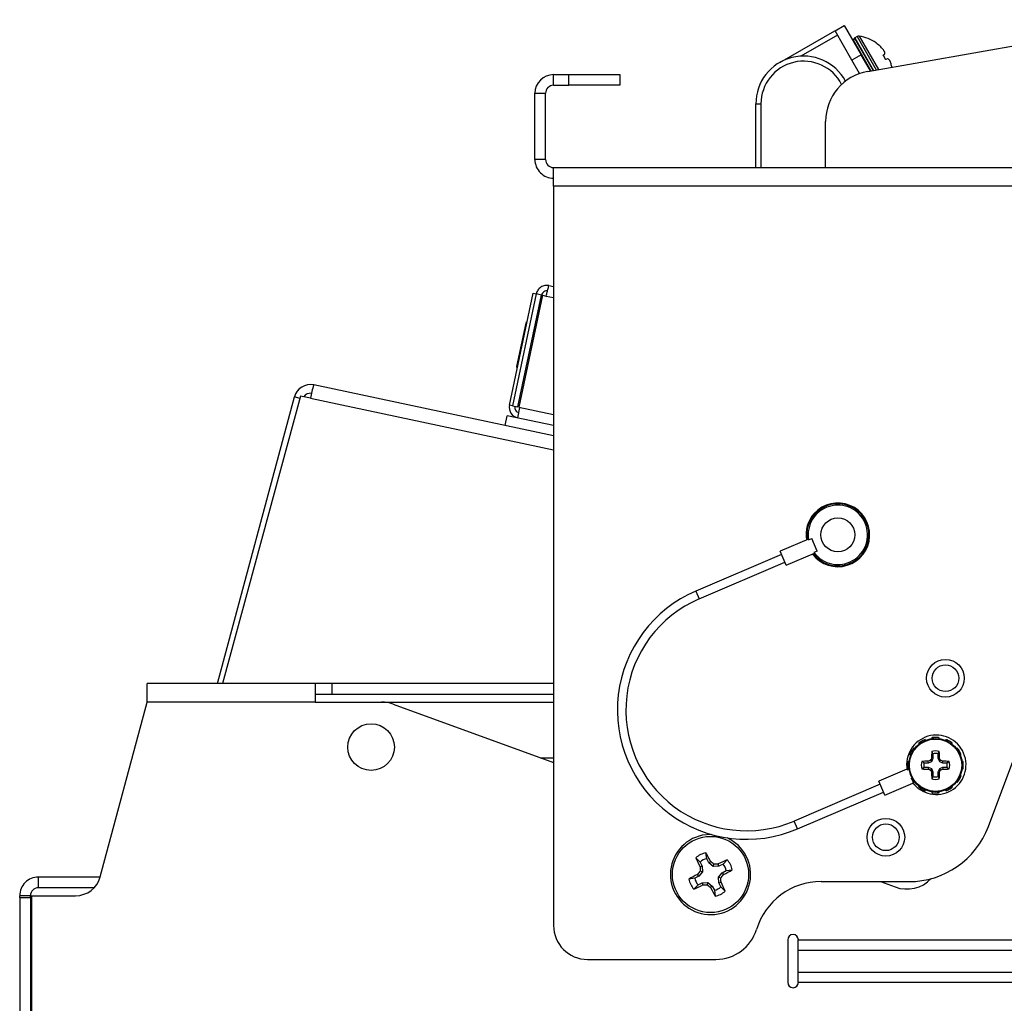
# Paper-space layout 'Sheet10' of a CAD drawing. Units: inches. Extents: x 0.4 to 16.6, y 0.2 to 10.8.
# Drawn here: x 3.9 to 4.2, y 1.9 to 2.2 of the extents above; entities that cross this region are included whole.
import ezdxf

# ---------------------------------------------------------------- set-up
doc = ezdxf.new("R2010")
doc.units = ezdxf.units.IN
doc.header["$MEASUREMENT"] = 0

psp = doc.layouts.new('Sheet10')

# ---------------------------------------------------------------- linework, layer by layer
at = {"color": 7, "linetype": 'Continuous', "lineweight": 25}
for p, q in [((4.151983366402358, 2.163918883507505), (4.238295696355246, 2.179138076046007)), ((4.126084344076432, 2.166560280656565), (4.142343438617411, 2.175898607311137)), ((4.142343438617411, 2.175898607311137), (4.142349664168512, 2.17588776791478)), ((4.142349664168511, 2.175887767914779), (4.145081192051396, 2.177456606792747)), ((4.147330105050949, 2.167216250826254), (4.142349664168511, 2.175887767914779)), ((4.145081192051396, 2.177456606792747), (4.150061632933834, 2.168785089704224)), ((4.143090504749777, 2.174597879747859), (4.132311472839943, 2.16840699865418)), ((4.148105559095568, 2.173731792361517), (4.14766333894212, 2.173207184110129)), ((4.14766333894212, 2.173207184110129), (4.152904718608655, 2.164081342760208)), ((4.148105559095569, 2.173731792361516), (4.153579870482009, 2.164200390251556)), ((4.148876090084319, 2.174187313265123), (4.148155270226335, 2.17377331411677)), ((4.148155270226336, 2.17377331411677), (4.153646664973365, 2.164212167922545)), ((4.148876090084319, 2.174187313265123), (4.154517110874451, 2.164365651020154)), ((4.149479193233971, 2.174300824943167), (4.155123952506474, 2.164472653572897)), ((4.154468310572648, 2.172274601566826), (4.154448570747126, 2.172308970860304)), ((4.156070654144218, 2.170881541327393), (4.155823942896859, 2.171135544558068)), ((4.150061632933834, 2.168785089704224), (4.147330105050949, 2.167216250826254)), ((4.149586150701302, 2.163288217370723), (4.147330105050949, 2.167216250826254)), ((4.152776219072272, 2.164058684824944), (4.150061632933834, 2.168785089704224)), ((4.156571623083301, 2.168714745306376), (4.15702572427266, 2.169043105759394)), ((4.157209802065653, 2.167501351388614), (4.15658894105036, 2.168582341411551)), ((4.15702572427266, 2.169043105759394), (4.157062789498721, 2.169154120224773)), ((4.157827888566165, 2.167646445997112), (4.157315440600319, 2.167419673953895)), ((4.157942455694486, 2.167622520788338), (4.157827888566165, 2.167646445997112)), ((4.159029669941964, 2.165554007198436), (4.158934591048985, 2.165895099685714)), ((4.059438089067365, 2.159815959750829), (4.059438089067365, 2.162965959750829)), ((4.059438089067365, 2.162965959750829), (4.063938089067365, 2.162965959750829)), ((4.063938089067365, 2.159815959750829), (4.063938089067365, 2.162965959750829)), ((4.063938089067365, 2.162965959750829), (4.078938089067364, 2.162965959750829)), ((4.078938089067364, 2.162965959750829), (4.078938089067364, 2.15981595975083)), ((4.059438089067365, 2.159815959750829), (4.063938089067365, 2.159815959750829)), ((4.078938089067364, 2.15981595975083), (4.063938089067365, 2.159815959750829)), ((4.053938089067365, 2.137965959750829), (4.053938089067365, 2.157465959750829)), ((4.053938089067365, 2.157465959750829), (4.057088089067365, 2.157465959750829)), ((4.057088089067365, 2.137965959750829), (4.057088089067365, 2.157465959750829)), ((4.119025589067361, 2.13561595975083), (4.119025589067362, 2.15436595975083)), ((4.119025589067362, 2.15436595975083), (4.120525589067362, 2.154365959750829)), ((4.120525589067362, 2.154365959750829), (4.120525589067361, 2.13561595975083)), ((4.139588089067361, 2.135615959750829), (4.13958808906736, 2.149146767212322)), ((4.057088089067365, 2.137965959750829), (4.053938089067365, 2.137965959750829)), ((4.059438089067365, 2.135615959750829), (5.053438089067373, 2.135615959750829)), ((4.059438089067365, 2.130115959750829), (4.059438089067365, 2.135615959750829)), ((4.059438089067365, 2.130115959750829), (4.059438089067365, 1.912465959750828)), ((5.053438089067373, 2.130115959750829), (4.059438089067365, 2.130115959750829)), ((4.058082834265142, 2.100833926954644), (4.059438089067364, 2.100546016318053)), ((4.046463709136643, 2.065629936680125), (4.053466663919959, 2.098594290523373)), ((4.054347017583431, 2.098407267992069), (4.047344062800112, 2.065442914148822)), ((4.048909135979614, 2.065110429648723), (4.05591209076293, 2.098074783491971)), ((4.056229996252517, 2.098007247577888), (4.049227041469201, 2.065042893734641)), ((4.053466663919959, 2.098594290523373), (4.05434701758343, 2.098407267992068)), ((4.05591209076293, 2.098074783491971), (4.054347017583431, 2.098407267992069)), ((4.056229996252517, 2.098007247577888), (4.057273648167309, 2.097785533929152)), ((4.057273648167309, 2.097785533929152), (4.059438089067365, 2.097325719614989)), ((4.05128740217481, 2.089779731927157), (4.049931488822847, 2.083397167867003)), ((4.049931488822847, 2.083397167867003), (4.048575575470885, 2.077014603806849)), ((4.053471413915766, 2.085022031041714), (4.053153508426179, 2.085089566955797)), ((4.052187225347769, 2.080541073027871), (4.052505130837355, 2.080473537113788)), ((4.059438089067365, 2.056586410530211), (3.988826750385362, 2.071587099284217)), ((3.960494825649011, 1.983715959750829), (3.983087076494742, 2.068068943746048)), ((3.984896157432781, 2.068291077415996), (3.961968242858279, 1.983715959750829)), ((3.984717553331162, 2.067632253306162), (3.983087076494742, 2.068068943746048)), ((3.987810252104113, 2.067672006485175), (3.984896157432781, 2.068291077415996)), ((3.987810252104113, 2.067672006485175), (4.059438089067365, 2.052455372606482)), ((4.047344062800112, 2.06544291414882), (4.046463709136643, 2.065629936680125)), ((4.047344062800112, 2.065442914148822), (4.048909135979614, 2.065110429648723)), ((4.049227041469201, 2.065042893734641), (4.059438089067364, 2.062873656474288)), ((4.045185721839391, 2.059614186646417), (4.045809130277075, 2.062548698857982)), ((4.059438089067364, 2.059653359771224), (4.045809130277075, 2.062548698857982)), ((4.048890368099218, 2.061894119998414), (4.049544946958787, 2.064975357820558)), ((4.134526458937327, 2.026202710829132), (4.126216233961944, 2.022642202472461)), ((4.134567726272164, 2.025965344783861), (4.135500417775717, 2.026364955612982)), ((4.137087974269384, 2.02265959943855), (4.135500417775717, 2.026364955612982)), ((4.12661005825862, 2.021723016733153), (4.101332450427631, 2.01089284857459)), ((4.127102338629465, 2.020574034559015), (4.126216233961945, 2.02264220247246)), ((4.127988443296982, 2.018505866645572), (4.136295373573743, 2.022064963391605)), ((4.137087974269384, 2.02265959943855), (4.13615528276583, 2.02225998860943)), ((4.102317011169317, 2.008594884226319), (4.127594619000308, 2.019425052384881)), ((4.127988443296982, 2.018505866645571), (4.127102338629465, 2.020574034559015)), ((4.101332450427631, 2.01089284857459), (4.102317011169317, 2.008594884226319)), ((4.18751545848329, 1.941581914250828), (4.20539697554579, 1.989265959750828)), ((3.989268195567365, 1.98371595975084), (3.939688089067364, 1.983715959750829)), ((3.939688089067364, 1.978215959750829), (3.939688089067364, 1.983715959750829)), ((3.989268195567365, 1.98371595975084), (3.989268195567365, 1.978215959750829)), ((3.994268195567365, 1.98371595975084), (3.989268195567365, 1.98371595975084)), ((3.994268195567365, 1.980565959750829), (3.994268195567365, 1.98371595975084)), ((4.059438089067365, 1.98371595975084), (3.994268195567365, 1.98371595975084)), ((3.925904476386117, 1.92677481691256), (3.939688089067364, 1.978215959750829)), ((3.989268195567365, 1.978215959750829), (3.939688089067364, 1.978215959750829)), ((3.989268195567365, 1.980565959750829), (3.994268195567365, 1.980565959750829)), ((3.989268195567365, 1.978215959750829), (4.008754925760265, 1.978215959750829)), ((3.994268195567365, 1.980565959750829), (4.059438089067365, 1.980565959750829)), ((4.008754925760265, 1.978215959750829), (4.059438089067365, 1.978215959750829)), ((4.012175127193522, 1.977612885958688), (4.059438089067365, 1.960410574653351)), ((4.168994903519708, 1.966942150941751), (4.168870830905626, 1.967210448503631)), ((4.170847316275103, 1.967740046162236), (4.17087401502033, 1.967445657350833)), ((4.171335051087163, 1.967792042409867), (4.171277178633552, 1.967491076746776)), ((4.173039574637676, 1.967445657350834), (4.173066273382907, 1.967740046162232)), ((4.17504275875238, 1.96721044850363), (4.174918686138306, 1.966942150941753)), ((4.175491147613755, 1.967011611168951), (4.175290545767202, 1.966779903485856)), ((4.165743868786137, 1.964483766041532), (4.165502269969489, 1.964654082238859)), ((4.16694915768036, 1.966100969949723), (4.167119473877681, 1.965859371133077)), ((4.167345550294096, 1.966389867427115), (4.167445914110631, 1.966100287290395)), ((4.172684092804614, 1.962984224526214), (4.173069800452831, 1.963689508845136)), ((4.176794115780337, 1.965859371133079), (4.176964431977655, 1.966100969949728)), ((4.178411319688525, 1.96465408223885), (4.178169720871879, 1.964483766041536)), ((4.178700217165916, 1.964257689625122), (4.1784106370292, 1.964157325808578)), ((4.055576825246406, 1.961815959750829), (4.059438089067365, 1.961815959750829)), ((4.164157582568389, 1.960729224898884), (4.163863193756976, 1.960755923644112)), ((4.16439279141558, 1.962732409013588), (4.164661088977468, 1.962608336399503)), ((4.164591628750259, 1.963180797874966), (4.164823336433365, 1.962980196028401)), ((4.168619015392988, 1.960373743065816), (4.167913731074091, 1.960759450714032)), ((4.16988170780316, 1.960373743065817), (4.169795966713958, 1.960804792629641)), ((4.16988170780316, 1.960373743065817), (4.170834738580196, 1.96076850133903)), ((4.170834738580196, 1.96076850133903), (4.170499674194246, 1.96110356572497)), ((4.171229496853396, 1.961721532116052), (4.170798447289576, 1.961807273205252)), ((4.170834738580196, 1.96076850133903), (4.171229496853396, 1.961721532116052)), ((4.171229496853396, 1.961721532116052), (4.171229496853402, 1.962984224526222)), ((4.172684092804614, 1.962984224526214), (4.172684092804615, 1.961721532116057)), ((4.172684092804615, 1.961721532116057), (4.173115142368433, 1.961807273205251)), ((4.172684092804615, 1.961721532116057), (4.173078851077823, 1.960768501339028)), ((4.173078851077823, 1.960768501339028), (4.173413915463768, 1.961103565724975)), ((4.173078851077823, 1.960768501339028), (4.174031881854853, 1.960373743065824)), ((4.174031881854853, 1.960373743065824), (4.174117622944041, 1.960804792629637)), ((4.179252500680552, 1.962608336399501), (4.179520798242424, 1.962732409013585)), ((4.180050395901028, 1.960755923644111), (4.179756007089629, 1.960729224898883)), ((4.163531618387438, 1.958504681129047), (4.155221393412058, 1.954944172772377)), ((4.163572885722275, 1.958267315083775), (4.164163704252102, 1.958520450747248)), ((4.163811197509338, 1.959024701348371), (4.164112163172447, 1.958966828894754)), ((4.163863193756978, 1.958536966536298), (4.16415758256839, 1.958563665281536)), ((4.168619015392988, 1.960373743065816), (4.16988170780316, 1.960373743065817)), ((4.169881707803163, 1.958919147114614), (4.168619015392991, 1.958919147114602)), ((4.169881707803163, 1.958919147114614), (4.169795966713962, 1.958488097550785)), ((4.170834738580194, 1.958524388841399), (4.169881707803163, 1.958919147114614)), ((4.170834738580194, 1.958524388841399), (4.170499674194243, 1.958189324455449)), ((4.171229496853398, 1.957571358064367), (4.170834738580194, 1.958524388841399)), ((4.173078851077817, 1.958524388841403), (4.172684092804605, 1.95757135806437)), ((4.174031881854845, 1.958919147114606), (4.173078851077817, 1.958524388841403)), ((4.173078851077817, 1.958524388841403), (4.173413915463761, 1.958189324455448)), ((4.174031881854853, 1.960373743065824), (4.175294574265019, 1.960373743065821)), ((4.174031881854845, 1.958919147114606), (4.174117622944043, 1.958488097550786)), ((4.175294574265018, 1.9589191471146), (4.174031881854845, 1.958919147114606)), ((4.175294574265018, 1.9589191471146), (4.175999858583923, 1.958533439466392)), ((4.179756007089629, 1.958563665281536), (4.180050395901035, 1.958536966536302)), ((4.180102392148679, 1.960268188832049), (4.179801426485573, 1.960326061285664)), ((4.156107498079576, 1.952876004858932), (4.155221393412058, 1.954944172772377)), ((4.165213372492103, 1.955035200555306), (4.165502952628823, 1.955135564371844)), ((4.165502269969491, 1.954638807941562), (4.165743868786141, 1.95480912413889)), ((4.171229496853398, 1.957571358064367), (4.170798447289584, 1.957485616975179)), ((4.171229496853402, 1.956308665654204), (4.170843789205189, 1.955603381335292)), ((4.171229496853402, 1.956308665654204), (4.171229496853398, 1.957571358064367)), ((4.172684092804605, 1.95757135806437), (4.173115142368438, 1.957485616975174)), ((4.172684092804605, 1.95757135806437), (4.172684092804612, 1.956308665654201)), ((4.178169720871873, 1.954809124138883), (4.178411319688522, 1.95463880794156)), ((4.179321960907759, 1.956112092305449), (4.179090253224648, 1.956312694152012)), ((4.179520798242431, 1.956560481166828), (4.179252500680549, 1.956684553780917)), ((4.155615217708733, 1.954024987033068), (4.130337609877742, 1.943194818874506)), ((4.156993602747096, 1.950807836945488), (4.156107498079576, 1.952876004858932)), ((4.156993602747095, 1.950807836945488), (4.165300533023856, 1.954366933691521)), ((4.165462432743477, 1.95469134647708), (4.165160442215943, 1.954561958909342)), ((4.167119473877682, 1.953433519047348), (4.166949157680354, 1.953191920230686)), ((4.168422442044243, 1.95228127901146), (4.168623043890815, 1.952512986694571)), ((4.168870830905627, 1.952082441676783), (4.168994903519714, 1.952350739238674)), ((4.174918686138296, 1.95235073923867), (4.175042758752387, 1.952082441676788)), ((4.176568039363915, 1.952903022753293), (4.176467675547374, 1.953192602890023)), ((4.176964431977653, 1.953191920230686), (4.176794115780327, 1.95343351904734)), ((4.131322170619431, 1.940896854526234), (4.156599778450421, 1.951727022684797)), ((4.170874015020331, 1.951847232829594), (4.1708473162751, 1.951552844018182)), ((4.172578538570847, 1.951500847770544), (4.172636411024458, 1.95180181343365)), ((4.173066273382909, 1.951552844018178), (4.173039574637673, 1.951847232829592)), ((4.131322170619431, 1.940896854526232), (4.130337609877745, 1.943194818874503)), ((4.102626543317306, 1.931140175963239), (4.101359161785867, 1.932377474536335)), ((4.10456258683823, 1.932114203708222), (4.104324473236233, 1.93386932923586)), ((4.105169387748809, 1.930908085117185), (4.10456258683823, 1.932114203708222)), ((4.109362305279772, 1.93052750550089), (4.110599603852875, 1.931794887032324)), ((4.103233344227882, 1.929934057372199), (4.102594310388057, 1.929757353144715)), ((4.102626543317306, 1.931140175963239), (4.103233344227882, 1.929934057372199)), ((4.103233344227882, 1.929934057372199), (4.103358240278945, 1.928236164699505)), ((4.105169387748809, 1.930908085117185), (4.105692156253721, 1.931315886199489)), ((4.106458294016044, 1.929795808539247), (4.105169387748809, 1.930908085117185)), ((4.106458294016044, 1.929795808539247), (4.106683376135631, 1.930476675761037)), ((4.108156186688732, 1.929920704590312), (4.106458294016044, 1.929795808539247)), ((4.108156186688732, 1.929920704590312), (4.107979482461249, 1.930559738430144)), ((4.109362305279772, 1.93052750550089), (4.108156186688732, 1.929920704590312)), ((4.110336333024756, 1.928591461979964), (4.112091458552401, 1.928829575581962)), ((3.907688089067364, 1.923565959750828), (3.907688089067364, 1.926715959750829)), ((3.925888448836348, 1.926715959750829), (3.907688089067364, 1.926715959750829)), ((4.101039845109971, 1.926340457521695), (4.099284719582335, 1.926102343919693)), ((4.10224596370101, 1.92694725843227), (4.101039845109971, 1.926340457521695)), ((4.10224596370101, 1.92694725843227), (4.101838162618706, 1.927470026937187)), ((4.103358240278945, 1.928236164699505), (4.10224596370101, 1.92694725843227)), ((4.103358240278945, 1.928236164699505), (4.102677373057161, 1.928461246819097)), ((4.108017937855782, 1.926695754802151), (4.10913021443372, 1.927984661069387)), ((4.108142833906846, 1.924997862129461), (4.108017937855782, 1.926695754802151)), ((4.108017937855782, 1.926695754802151), (4.108698805077573, 1.926470672682566)), ((4.10913021443372, 1.927984661069387), (4.110336333024756, 1.928591461979964)), ((4.10913021443372, 1.927984661069387), (4.109538015516025, 1.927461892564479)), ((3.924112325784515, 1.923565959750829), (3.907688089067364, 1.923565959750828)), ((4.102013872854956, 1.92440441400077), (4.10077657428186, 1.923137032469334)), ((4.102013872854956, 1.92440441400077), (4.103219991445994, 1.925011214911348)), ((4.103219991445994, 1.925011214911348), (4.104917884118685, 1.925136110962413)), ((4.103219991445994, 1.925011214911348), (4.103396695673481, 1.924372181071522)), ((4.104917884118685, 1.925136110962413), (4.104692801999101, 1.924455243740629)), ((4.104917884118685, 1.925136110962413), (4.106206790385921, 1.924023834384475)), ((4.106206790385921, 1.924023834384475), (4.105684021881011, 1.923616033302173)), ((4.106206790385921, 1.924023834384475), (4.106813591296498, 1.922817715793436)), ((4.108142833906846, 1.924997862129461), (4.108781867746676, 1.925174566356949)), ((4.108749634817423, 1.923791743538422), (4.108142833906846, 1.924997862129461)), ((4.108749634817423, 1.923791743538422), (4.110017016348865, 1.922554444965322)), ((4.138227428013154, 1.925360000290538), (4.164107229044063, 1.925360000290537)), ((4.155738750668112, 1.925360000290537), (4.160065269240214, 1.923785276312292)), ((3.905338089067365, 1.921215959750829), (3.902188089067365, 1.921215959750823)), ((3.902188089067365, 1.920715959750823), (3.902188089067365, 1.921215959750823)), ((3.902188089067365, 1.920715959750823), (3.902188089067365, 1.883715959750829)), ((3.902188089067365, 1.920715959750823), (3.905338089067365, 1.920715959750823)), ((3.905338089067365, 1.920715959750823), (3.905338089067365, 1.921215959750829)), ((3.905338089067365, 1.920715959750823), (3.905338089067365, 1.883715959750829)), ((3.905691642457958, 1.921215959750829), (3.905691642457958, 1.883715959750829)), ((3.905691642457958, 1.921215959750829), (3.918660032688948, 1.921215959750829)), ((4.106813591296498, 1.922817715793436), (4.107051704898505, 1.921062590265797)), ((4.128406533514953, 1.908215959750828), (4.128406533514953, 1.895715959750824)), ((4.131463089067364, 1.905215959750828), (4.131463089067364, 1.908215959750828)), ((4.131463089067364, 1.908215959750828), (4.896912571345614, 1.908215959750827)), ((4.131463089067364, 1.898715959750828), (4.131463089067364, 1.905215959750828)), ((4.131463089067364, 1.905215959750828), (4.89808860095283, 1.905215959750828)), ((4.069438089067365, 1.902465959750828), (4.107273985610299, 1.902465959750827)), ((4.131463089067364, 1.895715959750828), (4.131463089067364, 1.898715959750828)), ((4.131463089067364, 1.898715959750828), (4.901794271158925, 1.898715959750827)), ((4.131463089067364, 1.895715959750828), (4.904175433080752, 1.895715959750828))]:
    psp.add_line(p, q, dxfattribs=at)
at = {"color": 7, "linetype": 'Continuous', "lineweight": 25, "flags": 128}
for points in [[(4.159116465436672, 2.165176641323326), (4.159076989144738, 2.165355408644192), (4.159029669941964, 2.165554007198436)], [(4.105901571003979, 1.939275053893196), (4.103170558438523, 1.939005557600554), (4.100379870005468, 1.938016935506248)]]:
    psp.add_lwpolyline(points, dxfattribs=at)
at = {"color": 7, "linetype": 'Continuous', "lineweight": 25}
for centre, radius in [((4.143188089067365, 2.02746595975083), 0.004999999999999709), ((4.174882823508876, 1.985249196039369), 0.005550000000000515), ((4.174882823508899, 1.985249196039371), 0.003937007874015741), ((4.005688089067365, 1.964965959750829), 0.006874999999999964), ((4.171956794829009, 1.959646445090213), 0.00787401574803237), ((4.171956794829007, 1.959646445090206), 0.007706437462939419), ((4.157326651429456, 1.938432737160916), 0.005550000000000566), ((4.157326651429478, 1.938432737160918), 0.003937007874015741), ((4.105688089067367, 1.927465959750829), 0.01122010832357959)]:
    psp.add_circle(centre, radius, dxfattribs=at)
for centre, radius, start, end in [((4.147805935295344, 2.173086982071679), 0.0001864999999997122, 139.8706820663623, 209.8706820665818), ((4.148248155448792, 2.173611590323069), 0.000186499999999912, 119.8706820664627, 139.8706820666425), ((4.149340516196606, 2.173378694296618), 0.0009324999999998498, 81.44751509333285, 119.8706820666384), ((4.147747427038126, 2.162785474513212), 0.01164484047472317, 54.86812443831183, 81.44751509323402), ((4.147686318787564, 2.162756253198344), 0.01168047301419478, 45.8382633887112, 53.84829473708601), ((4.148798301911141, 2.164256059147859), 0.009837892107217456, 36.13597720439901, 42.33511040985101), ((4.154791938467214, 2.169039901851313), 0.002273721672530611, 2.879414093587648, 15.15860502593101), ((4.133088089067361, 2.154365959750832), 0.0140625000000001, 28.37962570132238, 180.0000000000098), ((4.133088089067361, 2.154365959750832), 0.0125625000000005, 26.91628756159133, 180.000000000013), ((4.156699507172192, 2.165718606605211), 0.002273721672893337, 44.58275910734692, 56.86195003761229), ((4.14954719881667, 2.162952144003361), 0.009837892105101942, 17.40625372278023, 23.60538692954336), ((4.154588089067361, 2.149146767212322), 0.01500000000000146, 99.99999999999731, 180), ((4.059438089067365, 2.157465959750829), 0.005500000000000504, 90, 180), ((4.059438089067365, 2.157465959750829), 0.002349999999999852, 90, 180), ((4.059438089067365, 2.137965959750829), 0.005500000000000504, 180, 270.0000000000008), ((4.059438089067365, 2.137965959750829), 0.002350000000000296, 180, 270.0000000000008), ((4.051776487543404, 2.089675830520876), 0.0005000000000002949, 101.5845560340086, 168.0063775554011), ((4.049064660839479, 2.076910702400568), 0.000499999999999354, 168.006377555899, 234.4281990774042), ((3.987810594631938, 2.066803844379368), 0.004889999999999813, 78.00637755568994, 165.0063775556854), ((4.012689223036889, 2.063302040847026), 0.02525984549344185, 160.8529818017192, 170.037680087771), ((3.987810594631938, 2.066803844379368), 0.002349999999999957, 81.93685603059605, 146.8241108034474), ((4.049544946958786, 2.064975357820556), 0.003150000000000089, 168.0063775556673, 258.0063775556806), ((4.049544946958786, 2.064975357820556), 0.001550000000000332, 168.0063775556823, 258.0063775557051), ((4.143188089067365, 2.02746595975083), 0.008750000000000297, 216.5103602244006, 189.8749769971186), ((4.143188089067364, 2.027465959750831), 0.009375000000000492, 217.0792089733963, 137.9121361134883), ((4.143188089067364, 2.027465959750831), 0.0091406250000007, 217.4427013085724, 137.9121361134912), ((4.143188089067364, 2.027465959750831), 0.009375000000000492, 137.9121361134883, 189.3061282481426), ((4.143188089067364, 2.027465959750831), 0.0091406250000007, 137.9121361134912, 188.9426359129661), ((4.11632731052353, 1.975894851550414), 0.03807499999999987, 113.1926686107553, 293.1926686107561), ((4.11632731052353, 1.975894851550414), 0.03557500000000004, 113.1926686107549, 293.1926686107558), ((4.008754925760265, 1.968215959750829), 0.009999999999999787, 70.00000000000331, 90), ((4.172193248517479, 1.959767930050744), 0.008750000000001354, 216.5103602244099, 189.8749769971109), ((4.290680041435308, 1.959861062220878), 0.1198973909312364, 178.170175979263, 179.0699166006351), ((4.171956794829009, 1.959646445090215), 0.004193464682695827, 74.60842613295914, 105.3915738671949), ((4.053233548458484, 1.959861062226693), 0.1198973906953901, 0.9300833984149789, 1.829824021562417), ((4.171956794829009, 1.959646445090215), 0.004193464682702448, 164.6084261330117, 195.3915738670388), ((4.171742177696236, 1.840923198585545), 0.1198973908295792, 90.9300833991514, 91.82982402128351), ((4.221591638015817, 1.839787314427317), 0.1316359434047558, 112.8382421192733, 113.1710010413156), ((4.291815926932407, 1.910011601291349), 0.1316359449698897, 156.828998960483, 157.1617578785669), ((4.171956794829007, 1.959646445090211), 0.003416099224082828, 77.70746658706702, 102.2925334128592), ((4.052097663039981, 1.910011601423487), 0.131635944628876, 22.83824212153926, 23.17100104048377), ((4.122321951604804, 1.839787314344866), 0.1316359434952606, 66.82899895784797, 67.16175787965713), ((4.172171411960922, 1.840923198543238), 0.1198973908718915, 88.17017597895139, 89.06991660077445), ((4.171956794829009, 1.959646445090215), 0.004193464682690227, 344.6084261329083, 15.39157386698012), ((4.171742177697166, 2.078369691640312), 0.1198973908750193, 268.1701759789617, 269.0699166007588), ((4.171956794829007, 1.959646445090211), 0.003416099224090298, 167.7074665871605, 192.2925334129222), ((4.221591638241812, 2.079505576281532), 0.1316359439794761, 246.8289989587549, 247.1617578793431), ((4.291815927618687, 2.009281289183161), 0.1316359457165166, 202.8382421234654, 203.1710010396589), ((4.052097662364093, 2.009281289041888), 0.1316359453623692, 336.828998961251, 337.1617578783386), ((4.122321951092768, 2.079505577042827), 0.1316359448066195, 292.8382421217845, 293.1710010402824), ((4.17217141196366, 2.078369691526088), 0.1198973907607635, 270.9300833987807, 271.8298240214351), ((4.171956794829007, 1.959646445090211), 0.003416099224084538, 347.7074665870309, 12.29253341295585), ((4.290680041259109, 1.959431827955395), 0.1198973907549855, 180.930083398746, 181.8298240214469), ((4.171956794829009, 1.959646445090215), 0.00419346468269709, 254.6084261329773, 285.3915738669908), ((4.171956794829007, 1.959646445090211), 0.003416099224081498, 257.7074665871265, 282.2925334128801), ((4.053233548390916, 1.95943182795606), 0.1198973907629916, 358.1701759783627, 359.0699166009978), ((4.164107229044063, 1.950360000290537), 0.02500000000000029, 270.0000000000008, 339.4439547804188), ((4.105688089067368, 1.927465959750829), 0.01181102362204763, 116.7070688037198, 65.50246757961317), ((4.105688089067366, 1.927465959750827), 0.006546952642013309, 102.0217228191779, 131.3924147882379), ((4.261135441948429, 2.006096247886163), 0.1759628291622665, 204.7680081177309, 205.711208218063), ((4.105688089067366, 1.92746595975083), 0.004782564913855153, 103.6113375988497, 129.8028000086112), ((3.949899971083991, 1.849512999332377), 0.1759628291991039, 27.70292938954331, 28.64612948967797), ((4.184318377300978, 1.772018606659568), 0.1759628293942964, 114.7680081181128, 115.7112082172017), ((4.105688089067366, 1.927465959750827), 0.006546952642016049, 12.02172281919398, 41.3924147882173), ((4.297603348202253, 1.941604047640027), 0.1953685465976644, 183.4764155200939, 183.8573053930399), ((3.979949074629118, 1.781791485314439), 0.1953685466918485, 49.55683221444565, 49.93772208720738), ((4.119826176944287, 1.735550700815954), 0.1953685463972822, 93.47641552005709, 93.85730539339357), ((4.105688089067366, 1.92746595975083), 0.004782564913853276, 13.61133759884114, 39.80280000862994), ((4.027735128577663, 2.08325407786819), 0.1759628293508497, 297.7029293898033, 298.6461294891254), ((3.907688089067364, 1.921215959750828), 0.005500000000000504, 90, 180.0000000000564), ((3.918660032688948, 1.928715959750829), 0.007500000000000358, 270.0000000000008, 345.0000000000011), ((4.183641049454327, 1.771677841826876), 0.1759628291318561, 117.7029293894592, 118.6461294899553), ((4.105688089067366, 1.927465959750827), 0.006546952642011474, 192.0217228191934, 221.3924147882139), ((4.105688089067366, 1.92746595975083), 0.004782564913855722, 193.6113375988319, 219.8028000085994), ((4.251362563653395, 1.801726945185436), 0.1953685468882087, 139.5568322145344, 139.9377220869137), ((3.960013614822592, 2.053204974026263), 0.1953685464404006, 319.5568322143322, 319.9377220875849), ((3.913772829711671, 1.913327871847596), 0.1953685468189182, 3.47641552027684, 3.857305392790815), ((4.163485470673471, 1.933182202520152), 0.01000000000000025, 249.9999999999998, 316.0385694437032), ((3.907688089067364, 1.921215959750828), 0.002349999999999852, 90, 179.9999999999892), ((4.027057800904994, 2.08291331268962), 0.1759628292260078, 294.7680081178506, 295.7112082178411), ((4.091550001190433, 2.119381218686772), 0.1953685463983413, 273.4764155200416, 273.8573053933769), ((4.231427103642213, 2.073140434347856), 0.1953685469027057, 229.556832214517, 229.9377220868684), ((4.261476207034916, 2.005418920161016), 0.1759628291812493, 207.7029293895558, 208.6461294897885), ((4.105688089067366, 1.92746595975083), 0.004782564913854234, 283.6113375988048, 309.802800008596), ((3.95024073611273, 1.848835671581151), 0.1759628292434582, 24.76800811784762, 25.71120821774662), ((4.138227428013154, 1.905487980020683), 0.01987202026985491, 90, 162.9753514834262), ((4.105688089067366, 1.927465959750827), 0.006546952642012025, 282.021722819244, 311.3924147882541), ((4.069438089067365, 1.912465959750828), 0.009999999999999787, 180.0000000000021, 270.0000000000008), ((4.107273985610299, 1.914965959750828), 0.0125000000000004, 270.0000000000008, 342.9753514834283), ((4.129984811291159, 1.908215959750828), 0.001578277776205894, 2.418247076209427e-11, 180), ((4.129984811291159, 1.895715959750828), 0.001578277776205894, 180.0000000001701, 0)]:
    psp.add_arc(centre, radius, start, end, dxfattribs=at)
for points, knots in [([(4.154576924975914, 2.172187742804573), (4.15456328829435, 2.172197810429183), (4.154536007753468, 2.172217950977562), (4.154501554987764, 2.172244766001584), (4.154475999403861, 2.172265862767036), (4.154470869303664, 2.172271693421563), (4.154468310572648, 2.172274601566826)], [0, 0, 0, 0, 0.2526425873132346, 0.5054181546348161, 0.7533182862782655, 0.9999999999999999, 0.9999999999999999, 0.9999999999999999, 0.9999999999999999]), ([(4.156986547514511, 2.16963446166635), (4.156969182530394, 2.169680196483572), (4.15693445127871, 2.169771669498291), (4.156832749759185, 2.169933285107496), (4.156761651495922, 2.170032323416881), (4.156743577934922, 2.170057499487911)], [0, 0, 0, 0, 0.4271768505366877, 0.8543852738546894, 1, 1, 1, 1]), ([(4.15658894105036, 2.168582341411551), (4.156582108061585, 2.168595516743157), (4.156568451983172, 2.168621848318907), (4.156558156958026, 2.168659286761861), (4.156556792067143, 2.168690653199539), (4.156563338837532, 2.168707759196303), (4.156570057646361, 2.168713425172343), (4.156571623083301, 2.168714745306376)], [0, 0, 0, 0, 0.2244149945906919, 0.4485048730622239, 0.6810190272980616, 0.9256795943031509, 1, 1, 1, 1]), ([(4.157315440600319, 2.167419673953895), (4.157308347442251, 2.167418348555849), (4.157294157392589, 2.167415697062126), (4.157265987586659, 2.16743157273473), (4.157236196404951, 2.167460044160288), (4.157218585717258, 2.167487604944792), (4.157209802065653, 2.167501351388614)], [0, 0, 0, 0, 0.2526425873191955, 0.5054181546264415, 0.7533182862765909, 1, 1, 1, 1]), ([(4.158561906134459, 2.166891582167139), (4.158524467994509, 2.166972266644023), (4.158449588947545, 2.167133641561206), (4.158367913363596, 2.167260389726655), (4.158328863292912, 2.167303628468041), (4.158318936554871, 2.167314619988708)], [0, 0, 0, 0, 0.4271768505386319, 0.8543852738558748, 1, 1, 1, 1]), ([(4.168870830905626, 1.967210448503631), (4.16873738558393, 1.967153383136407), (4.168402595822192, 1.967010216628551), (4.167893184293892, 1.966745383705671), (4.167528412484576, 1.966508578985332), (4.167345550294096, 1.966389867427115)], [0, 0, 0, 0, 0.2484143103326172, 0.623225802991044, 1, 1, 1, 1]), ([(4.171335051087163, 1.967792042409867), (4.171293492645564, 1.967788671641191), (4.171189588000495, 1.967780244026742), (4.171025830911706, 1.96776333871889), (4.170906824536327, 1.967747810789116), (4.170847316275103, 1.967740046162236)], [0, 0, 0, 0, 0.2499583262787927, 0.624947187020596, 1, 1, 1, 1]), ([(4.173066273382907, 1.967740046162232), (4.172922173660693, 1.96775734876539), (4.172560653968174, 1.967800757813493), (4.171987074182237, 1.96782611153866), (4.171552770168618, 1.967803418539766), (4.171335051087163, 1.967792042409867)], [0, 0, 0, 0, 0.2484143103295902, 0.6232258029904916, 0.9999999999999999, 0.9999999999999999, 0.9999999999999999, 0.9999999999999999]), ([(4.175491147613755, 1.967011611168951), (4.17545347156325, 1.967029471218447), (4.175359273693819, 1.967074125012775), (4.175209003240958, 1.96714136313111), (4.175098176731778, 1.967187418737147), (4.17504275875238, 1.96721044850363)], [0, 0, 0, 0, 0.2499583262791954, 0.6249471870165245, 0.9999999999999999, 0.9999999999999999, 0.9999999999999999, 0.9999999999999999]), ([(4.176964431977655, 1.966100969949728), (4.176848289259117, 1.96618800430472), (4.176556908545478, 1.966406357489386), (4.176072850742345, 1.966715104352431), (4.175685385934135, 1.966912603645712), (4.175491147613755, 1.967011611168951)], [0, 0, 0, 0, 0.2484143103317209, 0.6232258029890431, 1, 1, 1, 1]), ([(4.165502269969489, 1.964654082238859), (4.165415235614496, 1.964537939520319), (4.165196882429827, 1.964246558806678), (4.164888135566778, 1.963762501003551), (4.164690636273497, 1.963375036195344), (4.164591628750259, 1.963180797874966)], [0, 0, 0, 0, 0.2484143103339857, 0.6232258029917648, 1, 1, 1, 1]), ([(4.167345550294096, 1.966389867427115), (4.167311245012272, 1.966366169035012), (4.167225474757305, 1.96630691818427), (4.167092109612283, 1.966210399213812), (4.166996811032876, 1.966137448444467), (4.16694915768036, 1.966100969949723)], [0, 0, 0, 0, 0.2499583262743271, 0.6249471870179589, 1, 1, 1, 1]), ([(4.171229496853402, 1.962984224526222), (4.171218370817906, 1.963004737515579), (4.171152117139481, 1.963126888932474), (4.171023557136057, 1.963362651805691), (4.170906099821456, 1.963576214647089), (4.170843789205179, 1.963689508845126)], [0, 0, 0, 0, 0.08655512890008996, 0.5154212996721242, 1, 1, 1, 1]), ([(4.178700217165916, 1.964257689625122), (4.178676518773808, 1.964291994906945), (4.178617267923056, 1.96437776516191), (4.178520748952607, 1.964511130306943), (4.178447798183266, 1.964606428886339), (4.178411319688525, 1.96465408223885)], [0, 0, 0, 0, 0.2499583262767635, 0.6249471870205842, 0.9999999999999999, 0.9999999999999999, 0.9999999999999999, 0.9999999999999999]), ([(4.179520798242424, 1.962732409013585), (4.179463732875206, 1.962865854335282), (4.179320566367368, 1.963200644097027), (4.179055733444461, 1.963710055625312), (4.178818928724129, 1.964074827434636), (4.178700217165916, 1.964257689625122)], [0, 0, 0, 0, 0.2484143103314984, 0.6232258029869248, 1, 1, 1, 1]), ([(4.163863193756976, 1.960755923644112), (4.163845891153819, 1.960611823921896), (4.163802482105718, 1.960250304229377), (4.163777128380557, 1.959676724443447), (4.163799821379442, 1.959242420429828), (4.163811197509337, 1.959024701348371)], [0, 0, 0, 0, 0.2484143103333237, 0.6232258029890673, 0.9999999999999999, 0.9999999999999999, 0.9999999999999999, 0.9999999999999999]), ([(4.164591628750259, 1.963180797874966), (4.164573768700766, 1.963143121824461), (4.164529114906444, 1.963048923955031), (4.164461876788097, 1.962898653502155), (4.164415821182061, 1.962787826992981), (4.16439279141558, 1.962732409013588)], [0, 0, 0, 0, 0.2499583262777349, 0.6249471870216575, 1, 1, 1, 1]), ([(4.175294574265019, 1.960373743065821), (4.175315087254377, 1.960384869101313), (4.175437238671277, 1.960451122779705), (4.175673001544487, 1.960579682783179), (4.175886564385888, 1.960697140097763), (4.175999858583927, 1.960759450714031)], [0, 0, 0, 0, 0.08655512890040314, 0.5154212996720915, 1, 1, 1, 1]), ([(4.180102392148679, 1.960268188832049), (4.180099021379995, 1.960309747273646), (4.180090593765528, 1.960413651918711), (4.180073688457691, 1.96057740900751), (4.180058160527912, 1.960696415382888), (4.180050395901028, 1.960755923644111)], [0, 0, 0, 0, 0.2499583262817903, 0.6249471870216452, 1, 1, 1, 1]), ([(4.163811197509338, 1.959024701348371), (4.163814568278016, 1.958983142906772), (4.163822995892472, 1.958879238261702), (4.163839901200316, 1.958715481172902), (4.163855429130095, 1.958596474797522), (4.163863193756978, 1.958536966536298)], [0, 0, 0, 0, 0.2499583262778352, 0.6249471870189282, 1, 1, 1, 1]), ([(4.168619015392991, 1.958919147114602), (4.168598502403635, 1.958908021079111), (4.168476350986751, 1.958841767400723), (4.168240588113535, 1.958713207397244), (4.168027025272125, 1.95859575008266), (4.167913731074082, 1.958533439466392)], [0, 0, 0, 0, 0.08655512889960443, 0.515421299670917, 1, 1, 1, 1]), ([(4.180050395901035, 1.958536966536302), (4.180067698504191, 1.958681066258518), (4.180111107552289, 1.959042585951036), (4.180136461277462, 1.959616165736968), (4.180113768278574, 1.960050469750591), (4.180102392148679, 1.960268188832049)], [0, 0, 0, 0, 0.2484143103315847, 0.623225802988483, 1, 1, 1, 1]), ([(4.164765215204454, 1.955783229545353), (4.164798402440454, 1.955717917774314), (4.164929939741709, 1.955459055177166), (4.165092114721744, 1.955216533398218), (4.165213372492103, 1.955035200555306)], [0, 0, 0, 0, 0.2523028500814319, 0.9999999999999999, 0.9999999999999999, 0.9999999999999999, 0.9999999999999999]), ([(4.165213372492103, 1.955035200555306), (4.165237070884209, 1.955000895273477), (4.165296321734952, 1.954915125018496), (4.165392840705399, 1.954781759873482), (4.165465791474746, 1.954686461294077), (4.165502269969491, 1.954638807941562)], [0, 0, 0, 0, 0.2499583262797496, 0.6249471870192775, 1, 1, 1, 1]), ([(4.172684092804612, 1.956308665654201), (4.172695218840103, 1.956288152664841), (4.172761472518489, 1.956166001247927), (4.172890032521993, 1.955930238374745), (4.173007489836564, 1.955716675533341), (4.173069800452826, 1.955603381335299)], [0, 0, 0, 0, 0.08655512890044172, 0.5154212996720157, 1, 1, 1, 1]), ([(4.178411319688522, 1.95463880794156), (4.178498354043515, 1.9547549506601), (4.178716707228185, 1.95504633137374), (4.179025454091232, 1.955530389176863), (4.179222953384516, 1.955917853985069), (4.179321960907759, 1.956112092305449)], [0, 0, 0, 0, 0.2484143103343737, 0.6232258029897608, 1, 1, 1, 1]), ([(4.179321960907759, 1.956112092305449), (4.17933982095725, 1.956149768355955), (4.179384474751571, 1.956243966225387), (4.179451712869899, 1.956394236678263), (4.179497768475944, 1.956505063187435), (4.179520798242431, 1.956560481166828)], [0, 0, 0, 0, 0.2499583262790566, 0.6249471870192088, 1, 1, 1, 1]), ([(4.166949157680354, 1.953191920230686), (4.167065300398893, 1.953104885875694), (4.167356681112534, 1.952886532691029), (4.167840738915664, 1.952577785827989), (4.168228203723866, 1.952380286534702), (4.168422442044242, 1.95228127901146)], [0, 0, 0, 0, 0.2484143103318919, 0.6232258029900622, 1, 1, 1, 1]), ([(4.168422442044243, 1.95228127901146), (4.168460118094749, 1.952263418961966), (4.168554315964179, 1.952218765167644), (4.168704586417055, 1.952151527049308), (4.168815412926231, 1.952105471443268), (4.168870830905627, 1.952082441676783)], [0, 0, 0, 0, 0.2499583262852118, 0.624947187021547, 1, 1, 1, 1]), ([(4.175042758752387, 1.952082441676788), (4.17517620407408, 1.952139507044007), (4.175510993835817, 1.952282673551851), (4.176020405364112, 1.952547506474749), (4.176385177173432, 1.95278431119508), (4.176568039363915, 1.952903022753293)], [0, 0, 0, 0, 0.2484143103279629, 0.6232258029872976, 0.9999999999999999, 0.9999999999999999, 0.9999999999999999, 0.9999999999999999]), ([(4.176568039363915, 1.952903022753293), (4.176602344645747, 1.952926721145398), (4.176688114900732, 1.952985971996144), (4.176821480045732, 1.95308249096662), (4.176916778625137, 1.953155441735951), (4.176964431977653, 1.953191920230686)], [0, 0, 0, 0, 0.2499583262811388, 0.6249471870229968, 0.9999999999999999, 0.9999999999999999, 0.9999999999999999, 0.9999999999999999]), ([(4.1708473162751, 1.951552844018182), (4.170991415997317, 1.951535541415024), (4.171352935689836, 1.95149213236692), (4.171926515475769, 1.951466778641748), (4.17236081948939, 1.951489471640643), (4.172578538570847, 1.951500847770544)], [0, 0, 0, 0, 0.2484143103350923, 0.623225802987817, 0.9999999999999999, 0.9999999999999999, 0.9999999999999999, 0.9999999999999999]), ([(4.172578538570847, 1.951500847770544), (4.172620097012445, 1.951504218539223), (4.172724001657512, 1.95151264615368), (4.172887758746308, 1.951529551461529), (4.173006765121685, 1.951545079391299), (4.173066273382909, 1.951552844018178)], [0, 0, 0, 0, 0.249958326279017, 0.6249471870182218, 0.9999999999999999, 0.9999999999999999, 0.9999999999999999, 0.9999999999999999])]:
    psp.add_open_spline(points, degree=3, knots=knots, dxfattribs=at)
for points in [[(4.058082834265142, 2.100833926954644), (4.057669238619892, 2.100873385182741), (4.056842047329391, 2.100952301638936), (4.055672188921088, 2.100456135545083), (4.054743287371313, 2.099589018829183), (4.054479107512725, 2.098801184937774), (4.054347017583431, 2.098407267992069)], [(4.057273648167309, 2.097785533929152), (4.057372306182526, 2.098186553158242), (4.057569622212962, 2.098988591616423), (4.057824641750489, 2.099998867979361), (4.058014664406257, 2.100703190602011), (4.058060110978847, 2.100790348170433), (4.058082834265142, 2.100833926954644)], [(4.057750349765044, 2.099268853775142), (4.05754683444754, 2.099288269728651), (4.057139803812531, 2.099327101635667), (4.056564159198921, 2.099082956414882), (4.056107080658557, 2.09865627993563), (4.055977087394806, 2.098268615639857), (4.05591209076293, 2.098074783491971)]]:
    psp.add_open_spline(points, degree=3, dxfattribs=at)

doc.saveas('drawing.dxf')
